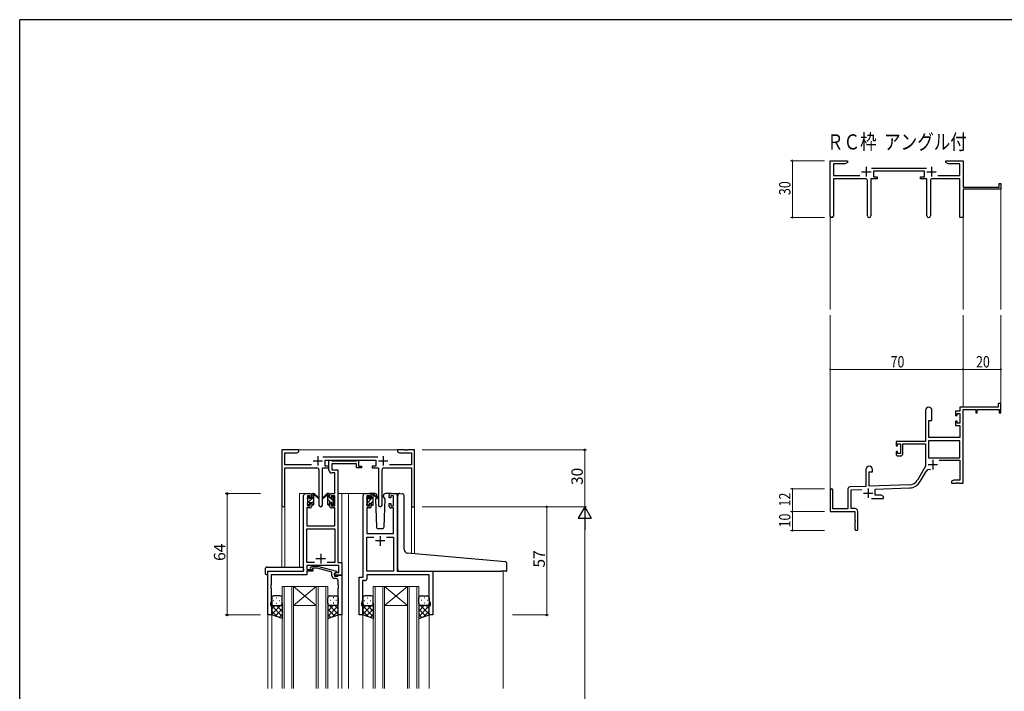
# Model space of a CAD drawing. Extents: x 0 to 1133, y 0 to 806.
# Drawn here: x 4 to 523, y 448 to 802 of the extents above; entities that cross this region are included whole.
import ezdxf

# ---------------------------------------------------------------- set-up
doc = ezdxf.new("R2010")
doc.units = 0
doc.layers.add('USER1', color=3, linetype='CONTINUOUS')
doc.layers.add('YKK_ZWAK', color=7, linetype='CONTINUOUS')
for name, color, linetype, lineweight in [('YKK_11', 7, 'CONTINUOUS', 30), ('YKK_12', 2, 'CONTINUOUS', 13), ('YKK_13', 4, 'CONTINUOUS', 30), ('YKK_D', 6, 'CONTINUOUS', 13)]:
    doc.layers.add(name, color=color, linetype=linetype, lineweight=lineweight)
doc.styles.get("Standard").update_dxf_attribs({"font": 'ROMANS.SHX', "bigfont": 'EXTFONT.SHX'})

# ---------------------------------------------------------------- blocks, each defined once
blk = doc.blocks.new('A201')
at = {"layer": 'YKK_ZWAK', "color": 254, "linetype": 'Continuous'}
for p in [(571, 410), (21, 35)]:
    blk.add_line(p, (21, 410), dxfattribs=at)

msp = doc.modelspace()

# ---------------------------------------------------------------- linework, layer by layer
at = {"layer": 'YKK_11', "color": 0, "linetype": 'ByBlock', "lineweight": -2}
for p, q in [((431.43, 698.51), (431.43, 727.69)), ((431.43, 727.69), (440.43, 727.69)), ((440.43, 727.69), (440.43, 726.69)), ((492.43, 727.69), (495.97, 727.69)), ((492.43, 726.69), (492.43, 727.69)), ((495.97, 727.69), (496.15, 727.57)), ((496.15, 727.57), (496.7, 727.57)), ((496.7, 727.57), (496.89, 727.69)), ((496.89, 727.69), (496.97, 727.69)), ((496.97, 727.69), (497.15, 727.57)), ((497.15, 727.57), (497.7, 727.57)), ((497.7, 727.57), (497.89, 727.69)), ((497.89, 727.69), (501.43, 727.69)), ((501.43, 727.69), (501.43, 713.69)), ((433.06, 726.06), (433.06, 719.82)), ((439.34, 726.06), (433.06, 726.06)), ((440.43, 726.69), (439.34, 726.06)), ((453.12, 723.82), (482.13, 723.82)), ((481.03, 722.19), (454.23, 722.19)), ((454.23, 722.19), (454.23, 719.19)), ((481.03, 719.19), (481.03, 722.19)), ((493.52, 726.06), (492.43, 726.69)), ((499.8, 726.06), (493.52, 726.06)), ((499.8, 719.82), (499.8, 726.06)), ((433.06, 719.82), (447.08, 719.82)), ((449.98, 718.19), (433.06, 718.19)), ((433.06, 718.19), (433.06, 698.51)), ((450.98, 698.64), (450.98, 717.19)), ((452.88, 718.19), (452.88, 698.64)), ((456.23, 718.19), (452.88, 718.19)), ((454.23, 719.19), (456.23, 719.19)), ((456.23, 719.19), (456.23, 718.19)), ((479.03, 719.19), (481.03, 719.19)), ((479.03, 718.19), (479.03, 719.19)), ((482.38, 718.19), (479.03, 718.19)), ((482.38, 698.64), (482.38, 718.19)), ((484.28, 717.19), (484.28, 698.64)), ((499.8, 718.19), (485.28, 718.19)), ((488.18, 719.82), (499.8, 719.82)), ((499.8, 697.69), (499.8, 718.19)), ((501.43, 713.69), (520.53, 713.69)), ((521.43, 712.69), (501.43, 712.69)), ((501.43, 712.69), (501.43, 697.69)), ((520.53, 715.69), (521.43, 715.69)), ((520.53, 713.69), (520.53, 715.69)), ((521.43, 715.69), (521.43, 712.69)), ((501.43, 697.69), (499.8, 697.69)), ((519.93, 597.69), (499.8, 597.69)), ((499.8, 597.69), (499.8, 595.69)), ((519.93, 599.69), (519.93, 597.69)), ((521.43, 599.69), (519.93, 599.69)), ((521.43, 594.69), (521.43, 599.69)), ((481.63, 595.99), (481.63, 579.69)), ((485.03, 590.69), (485.03, 595.99)), ((497.53, 595.69), (497.53, 593.39)), ((499.8, 595.69), (497.53, 595.69)), ((497.53, 593.39), (498.33, 593.39)), ((498.33, 594.49), (499.8, 594.49)), ((498.33, 593.39), (498.33, 594.49)), ((499.8, 594.49), (499.8, 589.29)), ((501.43, 557.69), (501.43, 596.59)), ((501.43, 596.59), (508.13, 596.59)), ((508.13, 596.59), (508.13, 594.69)), ((508.13, 594.69), (508.93, 594.69)), ((508.93, 596.59), (520.53, 596.59)), ((508.93, 594.69), (508.93, 596.59)), ((520.53, 596.59), (520.53, 594.69)), ((520.53, 594.69), (521.43, 594.69)), ((483.43, 581.69), (483.43, 590.69)), ((483.43, 590.69), (485.03, 590.69)), ((497.53, 590.39), (497.53, 588.09)), ((498.33, 590.39), (497.53, 590.39)), ((497.53, 588.09), (499.8, 588.09)), ((498.33, 589.29), (498.33, 590.39)), ((499.8, 589.29), (498.33, 589.29)), ((499.8, 588.09), (499.8, 581.69)), ((499.8, 581.69), (483.43, 581.69)), ((481.63, 579.69), (466.13, 579.69)), ((466.13, 579.69), (466.13, 577.39)), ((466.13, 577.39), (466.93, 577.39)), ((466.93, 578.49), (468.43, 578.49)), ((466.93, 577.39), (466.93, 578.49)), ((468.43, 578.49), (468.43, 573.29)), ((469.63, 578.49), (481.63, 578.49)), ((469.63, 573.09), (469.63, 578.49)), ((481.63, 578.49), (481.63, 566.69)), ((483.26, 580.06), (483.26, 571.09)), ((499.8, 580.06), (483.26, 580.06)), ((499.8, 580.06), (483.26, 580.06)), ((499.8, 571.09), (499.8, 580.06)), ((466.13, 574.39), (466.13, 573.09)), ((466.93, 574.39), (466.13, 574.39)), ((466.93, 573.29), (466.93, 574.39)), ((468.43, 573.29), (466.93, 573.29)), ((467.13, 572.09), (468.63, 572.09)), ((481.63, 566.69), (477.38, 559.32)), ((483.26, 571.09), (499.8, 571.09)), ((488.93, 569.89), (499.8, 569.89)), ((499.8, 569.89), (499.8, 559.32)), ((450.23, 564.99), (450.23, 556.02)), ((451.93, 563.69), (453.63, 563.69)), ((451.93, 556.08), (451.93, 563.69)), ((453.63, 563.69), (453.63, 564.99)), ((478.79, 558.51), (481.92, 563.94)), ((450.23, 556.02), (441.69, 555.72)), ((473.22, 556.83), (451.93, 556.08)), ((496.52, 559.32), (495.43, 558.69)), ((495.43, 558.69), (495.43, 557.69)), ((495.43, 557.69), (497.47, 557.69)), ((499.8, 559.32), (496.52, 559.32)), ((497.47, 557.69), (497.65, 557.81)), ((497.65, 557.81), (498.2, 557.81)), ((498.2, 557.81), (498.39, 557.69)), ((498.39, 557.69), (498.47, 557.69)), ((498.47, 557.69), (498.65, 557.81)), ((498.65, 557.81), (499.2, 557.81)), ((499.2, 557.81), (499.39, 557.69)), ((499.39, 557.69), (501.43, 557.69)), ((431.43, 553.99), (431.43, 542.69)), ((432.83, 544.09), (432.83, 553.99)), ((440.73, 554.73), (440.73, 544.09)), ((442.36, 554.12), (448, 554.31)), ((442.36, 544.32), (442.36, 554.12)), ((455.13, 554.56), (473.28, 555.2)), ((455.13, 551.32), (455.13, 554.56)), ((458.34, 551.32), (455.13, 551.32)), ((459.43, 550.69), (458.34, 551.32)), ((459.43, 549.69), (459.43, 550.69)), ((453.08, 549.69), (459.43, 549.69)), ((431.43, 542.69), (444.43, 542.69)), ((440.73, 544.09), (432.83, 544.09)), ((444.43, 544.32), (442.36, 544.32)), ((444.43, 542.69), (444.43, 538.15)), ((445.93, 533.44), (445.93, 542.82)), ((444.43, 538.15), (444.55, 537.97)), ((444.55, 537.42), (444.43, 537.23)), ((444.43, 537.23), (444.43, 533.44)), ((444.55, 537.97), (444.55, 537.42))]:
    msp.add_line(p, q, dxfattribs=at)
at = {"layer": 'YKK_11', "color": 2}
for p, q in [((447.93, 721.89), (452.93, 721.89)), ((450.43, 724.39), (450.43, 719.39)), ((482.33, 721.89), (487.33, 721.89)), ((484.83, 724.39), (484.83, 719.39)), ((483.03, 567.49), (488.03, 567.49)), ((485.53, 569.99), (485.53, 564.99)), ((448.93, 552.39), (453.93, 552.39)), ((451.43, 554.89), (451.43, 549.89))]:
    msp.add_line(p, q, dxfattribs=at)
at = {"layer": 'YKK_11', "linetype": 'ByBlock', "lineweight": -2, "ltscale": 0.5}
for p, q in [((151.22, 575.24), (142.22, 575.24)), ((142.22, 575.24), (142.22, 546.06)), ((143.85, 567.37), (143.85, 573.61)), ((143.85, 573.61), (150.12, 573.61)), ((150.12, 573.61), (151.22, 574.24)), ((151.22, 574.24), (151.22, 575.24)), ((192.92, 571.37), (163.91, 571.37)), ((206.76, 575.24), (203.22, 575.24)), ((203.22, 575.24), (203.22, 574.24)), ((203.22, 574.24), (204.31, 573.61)), ((204.31, 573.61), (210.59, 573.61)), ((206.94, 575.12), (206.76, 575.24)), ((207.49, 575.12), (206.94, 575.12)), ((207.67, 575.24), (207.49, 575.12)), ((207.76, 575.24), (207.67, 575.24)), ((207.94, 575.12), (207.76, 575.24)), ((208.49, 575.12), (207.94, 575.12)), ((208.67, 575.24), (208.49, 575.12)), ((212.22, 575.24), (208.67, 575.24)), ((210.59, 573.61), (210.59, 567.37)), ((212.22, 545.24), (212.22, 575.24)), ((157.87, 567.37), (143.85, 567.37)), ((165.02, 566.74), (165.02, 569.74)), ((165.02, 569.74), (191.82, 569.74)), ((167.02, 566.74), (165.02, 566.74)), ((167.02, 564.61), (167.02, 569.74)), ((167.02, 569.74), (168.35, 569.74)), ((167.02, 565.74), (167.02, 566.74)), ((168.35, 569.74), (168.62, 569.56)), ((168.62, 569.56), (168.8, 569.44)), ((181.62, 567.81), (168.65, 567.81)), ((168.65, 567.81), (168.65, 564.74)), ((168.8, 569.44), (181.46, 569.44)), ((181.46, 569.44), (181.64, 569.56)), ((181.62, 565.74), (181.62, 567.81)), ((181.64, 569.56), (181.92, 569.74)), ((181.92, 569.74), (182.62, 569.74)), ((182.62, 569.74), (182.62, 566.74)), ((182.62, 566.74), (184.32, 566.74)), ((184.32, 566.74), (184.32, 565.74)), ((191.82, 566.74), (189.82, 566.74)), ((189.82, 566.74), (189.82, 565.74)), ((191.82, 569.74), (191.82, 566.74)), ((210.59, 567.37), (198.97, 567.37)), ((143.85, 546.06), (143.85, 565.74)), ((143.85, 565.74), (160.77, 565.74)), ((161.77, 564.74), (161.77, 546.19)), ((163.67, 546.19), (163.67, 565.74)), ((163.67, 565.74), (167.02, 565.74)), ((170.09, 563.11), (168.52, 563.11)), ((168.65, 564.74), (171.72, 564.74)), ((170.09, 552.24), (170.09, 563.11)), ((171.72, 564.74), (171.72, 515.87)), ((184.32, 565.74), (181.62, 565.74)), ((189.82, 565.74), (193.17, 565.74)), ((193.17, 565.74), (193.17, 546.19)), ((195.07, 546.19), (195.07, 564.74)), ((196.07, 565.74), (210.59, 565.74)), ((210.59, 565.74), (210.59, 545.24)), ((153.72, 511.24), (153.72, 551.24)), ((154.72, 552.24), (157.02, 552.24)), ((157.22, 551.04), (155.72, 551.04)), ((155.72, 551.04), (155.72, 545.84)), ((157.22, 549.94), (157.22, 551.04)), ((158.02, 551.24), (158.02, 549.94)), ((167.42, 549.94), (167.42, 551.24)), ((170.09, 551.04), (168.22, 551.04)), ((168.22, 551.04), (168.22, 549.94)), ((168.42, 552.24), (170.09, 552.24)), ((170.09, 545.84), (170.09, 551.04)), ((185.12, 508.24), (185.12, 551.24)), ((186.12, 552.24), (188.42, 552.24)), ((188.62, 551.04), (187.12, 551.04)), ((187.12, 551.04), (187.12, 545.84)), ((188.62, 549.94), (188.62, 551.04)), ((189.42, 551.24), (189.42, 549.94)), ((198.82, 549.94), (198.82, 551.24)), ((201.12, 551.04), (199.62, 551.04)), ((199.62, 551.04), (199.62, 549.94)), ((199.82, 552.24), (202.12, 552.24)), ((201.12, 545.84), (201.12, 551.04)), ((203.12, 551.24), (203.12, 511.24)), ((155.72, 545.84), (157.22, 545.84)), ((158.02, 549.94), (157.22, 549.94)), ((157.22, 545.84), (157.22, 546.94)), ((157.22, 546.94), (158.02, 546.94)), ((158.02, 546.94), (158.02, 545.64)), ((168.22, 549.94), (167.42, 549.94)), ((167.42, 545.64), (167.42, 546.94)), ((167.42, 546.94), (168.22, 546.94)), ((168.22, 546.94), (168.22, 545.84)), ((168.22, 545.84), (170.09, 545.84)), ((187.12, 545.84), (188.62, 545.84)), ((189.42, 549.94), (188.62, 549.94)), ((188.62, 545.84), (188.62, 546.94)), ((188.62, 546.94), (189.42, 546.94)), ((189.42, 546.94), (189.42, 545.64)), ((199.62, 549.94), (198.82, 549.94)), ((198.82, 545.64), (198.82, 546.94)), ((198.82, 546.94), (199.62, 546.94)), ((199.62, 546.94), (199.62, 545.84)), ((199.62, 545.84), (201.12, 545.84)), ((210.59, 545.24), (212.22, 545.24)), ((157.02, 544.64), (155.35, 544.64)), ((155.35, 544.64), (155.35, 535.24)), ((170.09, 544.64), (168.42, 544.64)), ((170.09, 535.24), (170.09, 544.64)), ((188.42, 544.64), (187.05, 544.64)), ((187.05, 544.64), (187.05, 531.24)), ((201.19, 544.64), (199.82, 544.64)), ((201.19, 531.24), (201.19, 544.64)), ((155.35, 535.24), (170.09, 535.24)), ((155.35, 515.87), (155.35, 533.61)), ((155.35, 533.61), (170.09, 533.61)), ((170.09, 533.61), (170.09, 515.87)), ((187.05, 531.24), (201.19, 531.24)), ((187.05, 511.24), (187.05, 529.31)), ((187.05, 529.31), (190.77, 529.31)), ((197.47, 529.31), (201.19, 529.31)), ((197.47, 529.31), (201.19, 529.31)), ((201.19, 529.31), (201.19, 511.24)), ((159.37, 515.87), (155.35, 515.87)), ((159.37, 515.87), (155.35, 515.87)), ((172.29, 514.24), (155.35, 514.24)), ((155.35, 514.24), (155.35, 512.24)), ((157.39, 513.27), (158.17, 514.04)), ((158.17, 514.04), (161.01, 514.04)), ((161.01, 514.04), (171.12, 511.34)), ((170.09, 515.87), (166.07, 515.87)), ((171.72, 515.87), (173.92, 515.87)), ((172.29, 510.54), (172.29, 514.24)), ((173.92, 515.87), (173.92, 509.24)), ((134.92, 488.24), (134.92, 511.24)), ((134.92, 511.24), (153.72, 511.24)), ((155.35, 509.34), (136.55, 509.34)), ((136.55, 509.34), (136.55, 504.2)), ((155.35, 512.24), (158.52, 512.24)), ((158.52, 511.24), (155.35, 511.24)), ((155.35, 511.24), (155.35, 509.34)), ((158.66, 512.84), (158.24, 512.42)), ((158.52, 512.24), (158.52, 511.24)), ((160.85, 512.84), (158.66, 512.84)), ((168.62, 510.76), (160.85, 512.84)), ((168.62, 508.94), (168.62, 510.76)), ((171.12, 510.74), (169.92, 510.04)), ((169.92, 510.04), (170.78, 510.54)), ((169.92, 509.24), (169.92, 510.04)), ((169.92, 510.04), (169.92, 508.74)), ((173.92, 509.24), (169.92, 509.24)), ((170.78, 510.54), (172.29, 510.54)), ((171.12, 511.34), (171.12, 510.74)), ((171.72, 508.74), (171.92, 508.94)), ((171.92, 508.94), (172.22, 509.24)), ((172.22, 509.24), (173.92, 509.24)), ((173.92, 509.24), (173.92, 488.24)), ((201.19, 511.24), (187.05, 511.24)), ((219.99, 509.31), (187.05, 509.31)), ((187.05, 509.31), (187.05, 507.31)), ((203.12, 511.24), (221.92, 511.24)), ((219.99, 495.97), (219.99, 509.31)), ((221.92, 511.24), (221.92, 488.24)), ((136.55, 504.2), (136.43, 504.02)), ((136.43, 504.02), (136.43, 503.47)), ((169.92, 508.74), (171.72, 508.74)), ((170.92, 507.44), (170.12, 507.44)), ((171.92, 504.2), (171.92, 506.44)), ((172.04, 504.02), (171.92, 504.2)), ((172.04, 503.47), (172.04, 504.02)), ((182.92, 488.24), (182.92, 508.24)), ((182.92, 508.24), (185.12, 508.24)), ((184.85, 504.2), (184.73, 504.02)), ((184.73, 504.02), (184.73, 503.47)), ((186.05, 506.31), (184.85, 506.31)), ((184.85, 506.31), (184.85, 504.2)), ((136.43, 503.47), (136.55, 503.29)), ((136.55, 503.2), (136.43, 503.02)), ((136.43, 503.02), (136.43, 502.47)), ((136.43, 502.47), (136.55, 502.29)), ((136.55, 503.29), (136.55, 503.2)), ((136.55, 502.29), (136.55, 495.15)), ((171.92, 503.29), (172.04, 503.47)), ((171.92, 503.2), (171.92, 503.29)), ((172.04, 503.02), (171.92, 503.2)), ((171.92, 502.29), (172.04, 502.47)), ((171.92, 488.24), (171.92, 502.29)), ((172.04, 502.47), (172.04, 503.02)), ((184.73, 503.47), (184.85, 503.29)), ((184.85, 503.2), (184.73, 503.02)), ((184.73, 503.02), (184.73, 502.47)), ((184.73, 502.47), (184.85, 502.29)), ((184.85, 503.29), (184.85, 503.2)), ((184.85, 502.29), (184.85, 495.97)), ((136.55, 495.15), (136.22, 494.24)), ((136.22, 494.24), (136.22, 493.24)), ((136.22, 493.24), (136.92, 493.24)), ((136.92, 493.24), (136.92, 488.24)), ((184.85, 495.97), (184.22, 494.24)), ((184.22, 494.24), (184.22, 493.24)), ((184.22, 493.24), (184.92, 493.24)), ((184.92, 493.24), (184.92, 488.24)), ((219.92, 488.24), (219.92, 493.24)), ((219.92, 493.24), (220.62, 493.24)), ((220.62, 494.24), (219.99, 495.97)), ((220.62, 493.24), (220.62, 494.24)), ((136.92, 488.24), (134.92, 488.24)), ((173.92, 488.24), (171.92, 488.24)), ((184.92, 488.24), (182.92, 488.24)), ((221.92, 488.24), (219.92, 488.24))]:
    msp.add_line(p, q, dxfattribs=at)
at = {"layer": 'YKK_11', "ltscale": 0.5}
for p, q in [((161.22, 571.94), (161.22, 566.94)), ((195.62, 571.94), (195.62, 566.94)), ((158.72, 569.44), (163.72, 569.44)), ((193.12, 569.44), (198.12, 569.44)), ((194.12, 529.74), (194.12, 524.74)), ((196.62, 527.24), (191.62, 527.24)), ((162.72, 520.44), (162.72, 515.44)), ((160.22, 517.94), (165.22, 517.94))]:
    msp.add_line(p, q, dxfattribs=at)
at = {"layer": 'YKK_11', "color": 0, "linetype": 'ByBlock', "lineweight": -2}
for centre, radius, start, end in [((449.98, 717.19), 1, 0, 90), ((485.28, 717.19), 1, 90, 180), ((432.24, 698.51), 0.815, 180, 0), ((451.93, 698.64), 0.95, 180, 0), ((483.33, 698.64), 0.95, 180, 0), ((483.33, 595.99), 1.7, 360, 180), ((467.13, 573.09), 1, 180, 270), ((468.63, 573.09), 1, 270, 360), ((451.93, 564.99), 1.7, 360, 180), ((483.48, 563.04), 1.8, 65.2987, 150), ((441.73, 554.73), 1, 92, 180), ((473.05, 561.82), 5, 272, 330), ((473.05, 561.82), 6.63, 272, 330), ((432.13, 553.99), 0.7, 360, 180), ((444.43, 542.82), 1.5, 0, 90), ((445.18, 533.44), 0.75, 180, 0)]:
    msp.add_arc(centre, radius, start, end, dxfattribs=at)
at = {"layer": 'YKK_11', "linetype": 'ByBlock', "lineweight": -2, "ltscale": 0.5}
for centre, radius, start, end in [((160.77, 564.74), 1, 0, 90), ((168.52, 564.61), 1.5, 180, 270), ((196.07, 564.74), 1, 90, 180), ((154.72, 551.24), 1, 90, 180), ((157.02, 551.24), 1, 0, 90), ((168.42, 551.24), 1, 90, 180), ((186.12, 551.24), 1, 90, 180), ((188.42, 551.24), 1, 0, 90), ((199.82, 551.24), 1, 90, 180), ((202.12, 551.24), 1, 0, 90), ((143.03, 546.06), 0.815, 180, 0), ((157.02, 545.64), 1, 270, 360), ((162.72, 546.19), 0.95, 180, 0), ((168.42, 545.64), 1, 180, 270), ((188.42, 545.64), 1, 270, 360), ((194.12, 546.19), 0.95, 180, 0), ((199.82, 545.64), 1, 180, 270), ((157.82, 512.84), 0.6, 135, 315), ((170.12, 508.94), 1.5, 180, 270), ((170.92, 506.44), 1, 0, 90), ((186.05, 507.31), 1, 270, 360)]:
    msp.add_arc(centre, radius, start, end, dxfattribs=at)
at = {"layer": 'YKK_12'}
for p, q in [((521.43, 712.99), (521.43, 649.19)), ((431.43, 698.95), (431.43, 649.19)), ((501.43, 697.69), (501.43, 649.19)), ((431.43, 554.12), (431.43, 646.19)), ((501.43, 597.69), (501.43, 646.19)), ((521.43, 597.69), (521.43, 646.19))]:
    msp.add_line(p, q, dxfattribs=at)
at = {"layer": 'YKK_12', "ltscale": 1.5}
for p, q in [((150.72, 575.24), (203.72, 575.24)), ((151.52, 513.43), (151.52, 552.24)), ((154.72, 552.24), (151.52, 552.24)), ((171.72, 552.24), (177.42, 552.24)), ((173.92, 552.24), (173.92, 449.49)), ((176.92, 552.24), (186.12, 552.24)), ((177.42, 552.24), (177.42, 449.49)), ((202.12, 552.24), (204.18, 552.24)), ((142.22, 546.06), (142.22, 513.43)), ((143.85, 546.06), (143.85, 513.43)), ((210.59, 545.24), (210.59, 520.65)), ((212.22, 545.24), (210.59, 545.24)), ((212.22, 545.24), (212.22, 520.5)), ((134.92, 511.24), (134.92, 449.49)), ((138.02, 511.24), (135.52, 511.24)), ((258.92, 511.24), (258.92, 449.49)), ((142.42, 503.24), (142.42, 449.49)), ((148.42, 503.24), (142.42, 503.24)), ((143.42, 449.49), (143.42, 503.24)), ((147.42, 503.24), (147.42, 449.49)), ((148.42, 449.49), (148.42, 503.24)), ((148.42, 503.24), (160.42, 503.24)), ((148.42, 503.24), (160.42, 493.24)), ((160.42, 503.24), (148.42, 493.24)), ((160.42, 503.24), (160.42, 449.49)), ((166.42, 503.24), (160.42, 503.24)), ((161.42, 449.49), (161.42, 503.24)), ((165.42, 503.24), (165.42, 449.49)), ((166.42, 449.49), (166.42, 503.24)), ((190.42, 503.24), (190.42, 449.49)), ((196.42, 503.24), (190.42, 503.24)), ((191.42, 449.49), (191.42, 503.24)), ((195.42, 503.24), (195.42, 449.49)), ((196.42, 449.49), (196.42, 503.24)), ((196.42, 503.24), (208.42, 503.24)), ((196.42, 503.24), (208.42, 493.24)), ((208.42, 503.24), (196.42, 493.24)), ((208.42, 503.24), (208.42, 449.49)), ((214.42, 503.24), (208.42, 503.24)), ((209.42, 449.49), (209.42, 503.24)), ((213.42, 503.24), (213.42, 449.49)), ((214.42, 449.49), (214.42, 503.24)), ((148.42, 493.24), (160.42, 493.24)), ((196.42, 493.24), (208.42, 493.24)), ((136.92, 488.74), (136.92, 449.49)), ((171.92, 488.74), (171.92, 449.49)), ((184.92, 488.74), (184.92, 449.49)), ((219.92, 488.74), (219.92, 449.49))]:
    msp.add_line(p, q, dxfattribs=at)
at = {"layer": 'YKK_13', "linetype": 'Continuous', "ltscale": 1.5}
for p, q in [((155.74, 549.45), (156.82, 550.53)), ((155.92, 547.39), (159.02, 550.49)), ((158.02, 551.73), (158.53, 552.24)), ((167.42, 550.37), (166.47, 551.32)), ((187.12, 549.4), (188.21, 550.5)), ((187.32, 547.36), (190.42, 550.46)), ((189.42, 551.7), (189.76, 552.04)), ((158.02, 547.24), (159.02, 548.24)), ((168.1, 547.44), (166.42, 549.13)), ((167.05, 546.24), (166.42, 546.88)), ((169.52, 548.27), (167.94, 549.84)), ((169.3, 546.24), (168.62, 546.93)), ((189.42, 547.21), (190.42, 548.21))]:
    msp.add_line(p, q, dxfattribs=at)
at = {"layer": 'YKK_13', "ltscale": 1.5}
for p, q in [((155.8, 550.36), (156.3, 550.86)), ((156.82, 550.64), (156.82, 550.3)), ((158.02, 549.84), (158.02, 551.94)), ((158.32, 552.24), (159.11, 552.24)), ((159.02, 551.74), (159.02, 552.24)), ((159.02, 546.54), (159.02, 551.14)), ((159.3, 552.17), (161.48, 550.13)), ((161.45, 549.78), (159.31, 551.48)), ((166.13, 552.17), (163.95, 550.13)), ((163.98, 549.78), (166.12, 551.48)), ((167.12, 552.24), (166.32, 552.24)), ((166.42, 551.74), (166.42, 552.24)), ((166.42, 546.54), (166.42, 551.14)), ((167.42, 549.84), (167.42, 551.94)), ((168.62, 550.64), (168.62, 550.3)), ((169.63, 550.36), (169.13, 550.86)), ((187.2, 550.16), (187.7, 550.66)), ((188.22, 550.44), (188.22, 550.1)), ((191.4, 552.24), (188.42, 552.24)), ((189.42, 549.64), (189.42, 551.74)), ((189.72, 552.04), (190.51, 552.04)), ((190.42, 551.54), (190.42, 552.04)), ((190.42, 546.34), (190.42, 550.94)), ((190.7, 551.97), (192.88, 549.93)), ((192.85, 549.58), (190.71, 551.28)), ((192.42, 550.74), (192.28, 550.49)), ((192.4, 551.28), (192.42, 550.74)), ((195.81, 550.74), (195.83, 551.28)), ((196.66, 549.28), (195.81, 550.74)), ((199.82, 552.24), (196.83, 552.24)), ((203.41, 521.27), (203.41, 551.27)), ((204.5, 552.27), (205.71, 552.16)), ((205.8, 552.15), (205.71, 552.16)), ((206.71, 522.82), (206.71, 551.16)), ((155.72, 549.54), (155.72, 550.14)), ((155.72, 546.54), (155.72, 547.04)), ((155.92, 547.24), (155.92, 549.34)), ((156.52, 546.24), (156.02, 546.24)), ((156.82, 547.44), (156.82, 546.54)), ((156.82, 547.44), (158.02, 547.44)), ((157.28, 549.84), (158.02, 549.84)), ((158.02, 547.44), (158.02, 546.54)), ((158.72, 546.24), (158.32, 546.24)), ((166.72, 546.24), (167.12, 546.24)), ((168.15, 549.84), (167.42, 549.84)), ((168.62, 547.44), (167.42, 547.44)), ((167.42, 547.44), (167.42, 546.54)), ((168.62, 547.44), (168.62, 546.54)), ((168.92, 546.24), (169.42, 546.24)), ((169.52, 547.24), (169.52, 549.34)), ((169.72, 549.54), (169.72, 550.14)), ((169.72, 546.54), (169.72, 547.04)), ((187.12, 549.34), (187.12, 549.94)), ((187.12, 546.34), (187.12, 546.84)), ((187.32, 547.04), (187.32, 549.14)), ((187.92, 546.04), (187.42, 546.04)), ((188.22, 547.24), (188.22, 546.34)), ((188.22, 547.24), (189.42, 547.24)), ((188.68, 549.64), (189.42, 549.64)), ((189.42, 547.24), (189.42, 546.34)), ((190.12, 546.04), (189.72, 546.04)), ((192.09, 550.18), (191.57, 549.28)), ((191.57, 549.28), (192.08, 534.71)), ((196.15, 534.71), (196.66, 549.28)), ((193.08, 533.74), (195.15, 533.74)), ((203.41, 512.24), (203.41, 521.27)), ((258, 516.5), (208.54, 520.83)), ((260, 516.32), (258, 516.5)), ((260.91, 511.54), (260.91, 515.33)), ((133.43, 512.43), (133.43, 510.06)), ((134.43, 513.43), (153.72, 513.43)), ((134.43, 509.55), (134.62, 509.55)), ((134.62, 510.94), (134.62, 510.05)), ((134.62, 509.55), (134.62, 510.05)), ((134.92, 511.24), (153.22, 511.24)), ((153.72, 512.43), (153.72, 513.43)), ((153.72, 512.43), (153.72, 511.74)), ((204.41, 511.24), (257.91, 511.24)), ((260.61, 511.24), (257.91, 511.24)), ((136.92, 497.24), (136.92, 494.24)), ((136.92, 488.24), (136.92, 494.24)), ((141.54, 493.24), (136.92, 488.62)), ((138.71, 493.24), (136.92, 491.45)), ((137.84, 495.88), (138.04, 495.88)), ((141.42, 498.24), (137.92, 498.24)), ((137.92, 493.24), (141.52, 493.24)), ((138.32, 493.24), (142.42, 493.24)), ((139.25, 497.3), (139.45, 497.3)), ((139.25, 494.47), (139.45, 494.47)), ((139.48, 493.24), (142.42, 490.3)), ((140.87, 495.88), (141.07, 495.88)), ((142.3, 493.24), (142.42, 493.13)), ((142.42, 494.24), (142.42, 497.24)), ((142.42, 494.47), (142.42, 486.28)), ((166.41, 494.24), (166.41, 497.24)), ((166.41, 494.47), (166.41, 486.28)), ((166.53, 493.24), (166.41, 493.13)), ((169.35, 493.24), (166.41, 490.3)), ((170.51, 493.24), (166.41, 493.24)), ((167.29, 493.24), (171.91, 488.62)), ((170.91, 493.24), (167.31, 493.24)), ((167.41, 498.24), (170.91, 498.24)), ((167.96, 495.88), (167.76, 495.88)), ((169.58, 497.3), (169.38, 497.3)), ((169.58, 494.47), (169.38, 494.47)), ((170.12, 493.24), (171.91, 491.45)), ((170.99, 495.88), (170.79, 495.88)), ((171.91, 497.24), (171.91, 494.24)), ((171.91, 488.24), (171.91, 494.24)), ((184.92, 497.24), (184.92, 494.24)), ((184.92, 488.24), (184.92, 494.24)), ((189.54, 493.24), (184.92, 488.62)), ((186.71, 493.24), (184.92, 491.45)), ((185.84, 495.88), (186.04, 495.88)), ((189.42, 498.24), (185.92, 498.24)), ((185.92, 493.24), (189.52, 493.24)), ((186.32, 493.24), (190.42, 493.24)), ((187.25, 497.3), (187.45, 497.3)), ((187.25, 494.47), (187.45, 494.47)), ((187.48, 493.24), (190.42, 490.3)), ((188.87, 495.88), (189.07, 495.88)), ((190.3, 493.24), (190.42, 493.13)), ((190.42, 494.24), (190.42, 497.24)), ((190.42, 494.47), (190.42, 486.28)), ((214.41, 494.24), (214.41, 497.24)), ((214.41, 494.47), (214.41, 486.28)), ((214.53, 493.24), (214.41, 493.13)), ((217.35, 493.24), (214.41, 490.3)), ((218.51, 493.24), (214.41, 493.24)), ((215.29, 493.24), (219.91, 488.62)), ((218.91, 493.24), (215.31, 493.24)), ((215.41, 498.24), (218.91, 498.24)), ((215.96, 495.88), (215.76, 495.88)), ((217.58, 497.3), (217.38, 497.3)), ((217.58, 494.47), (217.38, 494.47)), ((218.12, 493.24), (219.91, 491.45)), ((218.99, 495.88), (218.79, 495.88)), ((219.91, 497.24), (219.91, 494.24)), ((219.91, 488.24), (219.91, 494.24)), ((136.92, 492.98), (142.42, 487.48)), ((136.92, 490.15), (139.88, 487.19)), ((142.42, 486.28), (136.92, 488.24)), ((142.42, 491.3), (138.72, 487.6)), ((142.42, 488.47), (140.8, 486.86)), ((171.91, 492.98), (166.41, 487.48)), ((166.41, 491.3), (170.11, 487.6)), ((166.41, 488.47), (168.03, 486.86)), ((166.41, 486.28), (171.91, 488.24)), ((171.91, 490.15), (168.95, 487.19)), ((184.92, 492.98), (190.42, 487.48)), ((184.92, 490.15), (187.88, 487.19)), ((190.42, 486.28), (184.92, 488.24)), ((190.42, 491.3), (186.72, 487.6)), ((190.42, 488.47), (188.8, 486.86)), ((219.91, 492.98), (214.41, 487.48)), ((214.41, 491.3), (218.11, 487.6)), ((214.41, 488.47), (216.03, 486.86)), ((214.41, 486.28), (219.91, 488.24)), ((219.91, 490.15), (216.95, 487.19))]:
    msp.add_line(p, q, dxfattribs=at)
for centre, radius, start, end in [((156.02, 550.14), 0.3, 135, 180), ((156.52, 550.64), 0.3, 0, 135), ((158.32, 551.94), 0.3, 90, 180), ((159.02, 551.54), 0.2, 20.8833, 233.1301), ((158.72, 551.14), 0.3, 0, 53.1301), ((159.11, 551.94), 0.3, 49.8974, 90), ((159.48, 551.72), 0.3, 200.8833, 234.62), ((165.95, 551.72), 0.3, 305.38, 339.1167), ((166.32, 551.94), 0.3, 90, 130.1026), ((166.42, 551.54), 0.2, 306.8699, 159.1167), ((166.72, 551.14), 0.3, 126.8699, 180), ((167.12, 551.94), 0.3, 0, 90), ((168.92, 550.64), 0.3, 45, 180), ((169.42, 550.14), 0.3, 0, 45), ((187.92, 550.44), 0.3, 0, 135), ((189.72, 551.74), 0.3, 90, 180), ((190.42, 551.34), 0.2, 20.8833, 233.1301), ((190.12, 550.94), 0.3, 0, 53.1301), ((190.51, 551.74), 0.3, 49.8974, 90), ((190.88, 551.52), 0.3, 200.8833, 234.62), ((191.4, 551.24), 1, 2, 90), ((196.83, 551.24), 1, 90, 178), ((204.41, 551.27), 1, 85, 180), ((205.71, 551.16), 1, 0, 85), ((155.92, 549.54), 0.2, 180, 270), ((155.92, 547.04), 0.2, 90, 180), ((156.02, 546.54), 0.3, 180, 270), ((156.52, 546.54), 0.3, 270, 0), ((156.82, 549.84), 0.25, 123.0557, 326.9443), ((156.52, 550.3), 0.3, 303.0557, 0), ((157.28, 549.54), 0.3, 90, 146.9443), ((158.32, 546.54), 0.3, 180, 270), ((158.72, 546.54), 0.3, 270, 0), ((161.57, 549.94), 0.2, 234.62, 114.62), ((163.87, 549.94), 0.2, 65.38, 305.38), ((166.72, 546.54), 0.3, 180, 270), ((167.12, 546.54), 0.3, 270, 0), ((168.15, 549.54), 0.3, 33.0557, 90), ((168.62, 549.84), 0.25, 213.0557, 56.9443), ((168.92, 550.3), 0.3, 180, 236.9443), ((168.92, 546.54), 0.3, 180, 270), ((169.42, 546.54), 0.3, 270, 0), ((169.52, 549.54), 0.2, 270, 0), ((169.52, 547.04), 0.2, 0, 90), ((187.42, 549.94), 0.3, 135, 180), ((187.32, 549.34), 0.2, 180, 270), ((187.32, 546.84), 0.2, 90, 180), ((187.42, 546.34), 0.3, 180, 270), ((187.92, 546.34), 0.3, 270, 0), ((188.22, 549.64), 0.25, 123.0557, 326.9443), ((187.92, 550.1), 0.3, 303.0557, 0), ((188.68, 549.34), 0.3, 90, 146.9443), ((189.72, 546.34), 0.3, 180, 270), ((190.12, 546.34), 0.3, 270, 0), ((192.97, 549.74), 0.2, 234.62, 114.62), ((193.08, 534.74), 1, 182, 270), ((195.15, 534.74), 1, 270, 358), ((208.71, 522.82), 2, 180, 265), ((259.91, 515.33), 1, 0, 85), ((134.43, 512.43), 1, 90.0051, 180), ((133.86, 510.03), 0.427, 176.2506, 225.917), ((134.2, 510.7), 1.17, 236.6591, 281.2163), ((134.92, 510.94), 0.3, 90, 180), ((153.22, 511.74), 0.5, 270, 0), ((204.41, 512.24), 1, 180, 224.427), ((204.41, 512.24), 1, 224.427, 270), ((204.41, 512.24), 1, 224.427, 238.633), ((260.61, 511.54), 0.3, 270, 0), ((137.92, 497.24), 1, 90, 180), ((137.92, 494.24), 1, 180, 270), ((137.92, 494.24), 1, 180, 270), ((141.42, 497.24), 1, 0, 90), ((141.42, 494.24), 1, 270, 0), ((141.42, 494.24), 1, 270, 0), ((167.41, 497.24), 1, 90, 180), ((167.41, 494.24), 1, 180, 270), ((167.41, 494.24), 1, 180, 270), ((170.91, 497.24), 1, 360, 90), ((170.91, 494.24), 1, 270, 360), ((170.91, 494.24), 1, 270, 360), ((185.92, 497.24), 1, 90, 180), ((185.92, 494.24), 1, 180, 270), ((185.92, 494.24), 1, 180, 270), ((189.42, 497.24), 1, 0, 90), ((189.42, 494.24), 1, 270, 0), ((189.42, 494.24), 1, 270, 0), ((215.41, 497.24), 1, 90, 180), ((215.41, 494.24), 1, 180, 270), ((215.41, 494.24), 1, 180, 270), ((218.91, 497.24), 1, 360, 90), ((218.91, 494.24), 1, 270, 360), ((218.91, 494.24), 1, 270, 360)]:
    msp.add_arc(centre, radius, start, end, dxfattribs=at)
at = {"layer": 'YKK_D'}
for p, q in [((428.43, 727.69), (410.43, 727.69)), ((411.43, 727.69), (411.43, 697.69)), ((428.43, 697.69), (410.43, 697.69)), ((431.43, 604.62), (431.43, 618.69)), ((501.43, 604.62), (501.43, 618.69)), ((501.43, 604.62), (501.43, 618.69)), ((521.43, 604.62), (521.43, 618.69)), ((431.43, 617.69), (501.43, 617.69)), ((501.43, 617.69), (521.43, 617.69)), ((428.43, 554.69), (410.43, 554.69)), ((411.43, 542.69), (411.43, 554.69)), ((428.43, 542.69), (410.43, 542.69)), ((428.43, 542.69), (410.43, 542.69)), ((411.43, 542.69), (411.43, 532.69)), ((428.43, 532.69), (410.43, 532.69))]:
    msp.add_line(p, q, dxfattribs=at)
at = {"layer": 'YKK_D', "ltscale": 1.5}
for p, q in [((216.22, 575.24), (302.92, 575.24)), ((301.92, 545.24), (301.92, 575.24)), ((130.92, 552.24), (112.43, 552.24)), ((113.43, 552.24), (113.43, 488.24)), ((216.22, 545.24), (302.92, 545.24)), ((234.22, 545.24), (302.92, 545.24)), ((263.92, 545.24), (282.92, 545.24)), ((281.92, 488.24), (281.92, 545.24)), ((301.92, 538.24), (301.92, 202.24)), ((130.92, 488.24), (112.43, 488.24)), ((263.92, 488.24), (282.92, 488.24))]:
    msp.add_line(p, q, dxfattribs=at)
at = {"layer": 'YKK_D', "lineweight": -2}
for p, q in [((301.92, 545.24), (298.42, 539.18)), ((301.92, 545.24), (305.42, 539.18)), ((301.92, 545.24), (301.92, 533.12)), ((298.42, 539.18), (305.42, 539.18))]:
    msp.add_line(p, q, dxfattribs=at)
at = {"layer": 'YKK_D', "linetype": 'ByBlock', "const_width": 0.85}
for points in [[(411.43, 727.59, 1), (411.43, 727.8, 1)], [(411.43, 697.8, 1), (411.43, 697.59, 1)], [(431.54, 617.69, 1), (431.32, 617.69, 1)], [(501.54, 617.69, 1), (501.32, 617.69, 1)], [(501.32, 617.69, 1), (501.54, 617.69, 1)], [(521.32, 617.69, 1), (521.54, 617.69, 1)], [(411.43, 554.58, 1), (411.43, 554.8, 1)], [(411.43, 542.58, 1), (411.43, 542.8, 1)], [(411.43, 542.8, 1), (411.43, 542.58, 1)], [(411.43, 532.8, 1), (411.43, 532.58, 1)]]:
    msp.add_lwpolyline(points, format="xyb", close=True, dxfattribs=at)
at = {"layer": 'YKK_D', "linetype": 'ByBlock', "lineweight": -2}
for centre in [(301.92, 575.24), (113.43, 552.24), (281.92, 545.24), (113.43, 488.24), (281.92, 488.24)]:
    msp.add_circle(centre, 0.425, dxfattribs=at)

# ---------------------------------------------------------------- block references
at = {"layer": 'YKK_ZWAK', "xscale": 1.9999999999896, "yscale": 1.9999999999896, "zscale": 1.9999999999896}
msp.add_blockref('A201', (-38, -18), dxfattribs=at)

# ---------------------------------------------------------------- texts
at = {"layer": 'USER1', "width": 0.8}
msp.add_text('ＲＣ枠  アングル付', height=8, dxfattribs=at).set_placement((429.69, 733.58))
at = {"layer": 'YKK_D', "width": 0.8}
for s, p in [('30', (410.43, 709.56)), ('12', (410.43, 545.44)), ('10', (410.43, 534.39))]:
    msp.add_text(s, height=6, rotation=90, dxfattribs=at).set_placement(p)
for s, p in [('70', (463.24, 618.69)), ('20', (508.29, 618.69))]:
    msp.add_text(s, height=6, dxfattribs=at).set_placement(p)
at = {"layer": 'YKK_D'}
for s, p in [('30', (300.92, 556.72)), ('64', (112.43, 516.72)), ('57', (280.92, 513.22))]:
    msp.add_text(s, height=6, rotation=90, dxfattribs=at).set_placement(p)

doc.saveas('drawing.dxf')
